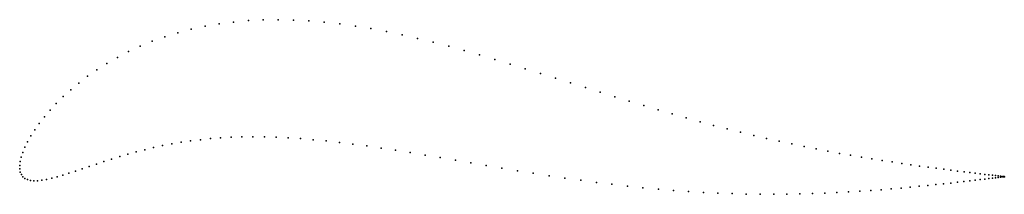
# Model space of a CAD drawing. Units: metres. Extents: x 0 to 1, y -0.03 to 0.15.
import ezdxf

# ---------------------------------------------------------------- set-up
doc = ezdxf.new("R2010")
doc.units = ezdxf.units.M

msp = doc.modelspace()

# ---------------------------------------------------------------- linework, layer by layer
for p in [(0.1889, 0.1415), (0.2033, 0.1439), (0.218, 0.1458), (0.233, 0.1472), (0.2482, 0.1479), (0.2635, 0.1481), (0.279, 0.1478), (0.2947, 0.147), (0.3104, 0.1457), (0.3262, 0.1439), (0.342, 0.1417), (0.1479, 0.1308), (0.1611, 0.1349), (0.1748, 0.1384), (0.3579, 0.1391), (0.3737, 0.1361), (0.3896, 0.1327), (0.1227, 0.1211), (0.135, 0.1262), (0.4055, 0.1291), (0.4213, 0.1253), (0.4371, 0.1211), (0.1109, 0.1157), (0.4528, 0.1168), (0.4685, 0.1124), (0.0889, 0.1037), (0.0996, 0.1098), (0.4842, 0.1078), (0.4997, 0.1031), (0.0692, 0.0906), (0.0787, 0.0973), (0.5152, 0.0983), (0.5307, 0.0935), (0.0603, 0.0838), (0.546, 0.0887), (0.5612, 0.0839), (0.052, 0.0769), (0.5764, 0.0792), (0.5914, 0.0745), (0.0373, 0.063), (0.0444, 0.07), (0.6063, 0.0698), (0.6211, 0.0653), (0.6358, 0.0609), (0.0309, 0.0561), (0.6504, 0.0566), (0.6648, 0.0524), (0.02, 0.0427), (0.0252, 0.0493), (0.679, 0.0484), (0.6932, 0.0445), (0.7071, 0.0407), (0.0154, 0.0362), (0.7209, 0.0372), (0.7345, 0.0338), (0.7479, 0.0305), (0.0081, 0.0241), (0.0115, 0.03), (0.1456, 0.0201), (0.1549, 0.0219), (0.1644, 0.0236), (0.1741, 0.025), (0.1841, 0.0262), (0.1943, 0.0273), (0.2047, 0.0281), (0.2154, 0.0287), (0.2264, 0.0291), (0.2377, 0.0292), (0.2493, 0.0291), (0.2613, 0.0287), (0.2735, 0.0281), (0.2861, 0.0273), (0.299, 0.0262), (0.3122, 0.0249), (0.3258, 0.0234), (0.3396, 0.0217), (0.7611, 0.0275), (0.774, 0.0246), (0.7868, 0.0218), (0.0032, 0.0133), (0.0054, 0.0185), (0.1102, 0.0114), (0.1188, 0.0138), (0.1275, 0.016), (0.1364, 0.0182), (0.3538, 0.0198), (0.3682, 0.0177), (0.3829, 0.0154), (0.3978, 0.013), (0.413, 0.0105), (0.7993, 0.0192), (0.8115, 0.0168), (0.8235, 0.0145), (0.8352, 0.0123), (0.8466, 0.0103), (0, 0), (0, 0), (0.0005, 0.004), (0.0016, 0.0085), (0.0782, 0.0014), (0.0858, 0.0039), (0.0937, 0.0065), (0.1019, 0.009), (0.4283, 0.0079), (0.4439, 0.0053), (0.4596, 0.0026), (0.8577, 0.0084), (0.8684, 0.0067), (0.8789, 0.005), (0.889, 0.0035), (0.8987, 0.002), (0.908, 0.0007), (0, -0.0036), (0.0006, -0.0067), (0.0017, -0.0093), (0.044, -0.0099), (0.0502, -0.0079), (0.0568, -0.0058), (0.0636, -0.0035), (0.0708, -0.0011), (0.4754, -0.0001), (0.4913, -0.0028), (0.5073, -0.0054), (0.5233, -0.008), (0.917, -0.0006), (0.9256, -0.0018), (0.9337, -0.0028), (0.9415, -0.0039), (0.9488, -0.0048), (0.9557, -0.0057), (0.9622, -0.0065), (0.9682, -0.0072), (0.9737, -0.0079), (0.9788, -0.0085), (0.9834, -0.0091), (0.9876, -0.0096), (0.9912, -0.01), (0.0033, -0.0115), (0.0053, -0.0132), (0.0079, -0.0144), (0.0109, -0.0152), (0.0144, -0.0156), (0.0183, -0.0155), (0.0227, -0.015), (0.0274, -0.0142), (0.0326, -0.0131), (0.0381, -0.0116), (0.5394, -0.0105), (0.5555, -0.0129), (0.5716, -0.0151), (0.5876, -0.0173), (0.6035, -0.0192), (0.9335, -0.0195), (0.9413, -0.0187), (0.9487, -0.0179), (0.9556, -0.0171), (0.9621, -0.0163), (0.9681, -0.0156), (0.9737, -0.015), (0.9788, -0.0144), (0.9834, -0.0138), (0.9876, -0.0134), (0.9912, -0.0129), (0.9944, -0.0104), (0.9944, -0.0125), (0.9971, -0.0107), (0.9971, -0.0122), (0.9993, -0.011), (0.9993, -0.0119), (1.001, -0.0112), (1.001, -0.0117), (1.0023, -0.0114), (1.0023, -0.0116), (1.003, -0.0114), (1.003, -0.0115), (1.0033, -0.0115), (1.0033, -0.0115), (0.6194, -0.0211), (0.6351, -0.0227), (0.6508, -0.0242), (0.6662, -0.0254), (0.6815, -0.0265), (0.6966, -0.0274), (0.7114, -0.0281), (0.726, -0.0287), (0.7404, -0.0291), (0.7545, -0.0293), (0.7683, -0.0293), (0.7818, -0.0292), (0.795, -0.029), (0.8079, -0.0286), (0.8205, -0.0282), (0.8327, -0.0276), (0.8445, -0.027), (0.856, -0.0263), (0.8671, -0.0255), (0.8778, -0.0247), (0.8881, -0.0239), (0.898, -0.023), (0.9075, -0.0221), (0.9166, -0.0212), (0.9253, -0.0204)]:
    msp.add_point(p)

doc.saveas('drawing.dxf')
